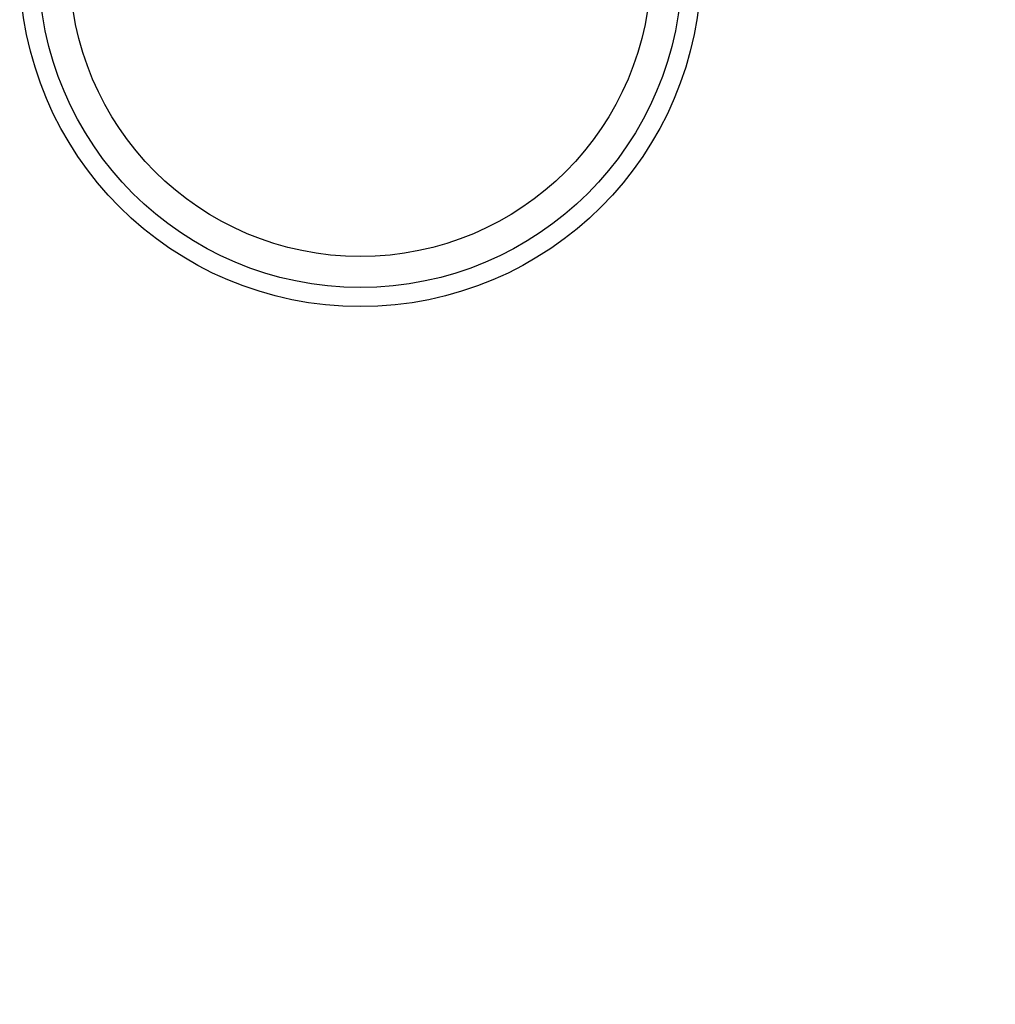
# Model space of a CAD drawing. Units: millimetres. Extents: x 0 to 210, y 0 to 297.
# Drawn here: x 95 to 96, y 47 to 48 of the extents above; entities that cross this region are included whole.
import ezdxf

# ---------------------------------------------------------------- set-up
doc = ezdxf.new("R2010")
doc.units = ezdxf.units.MM
doc.header["$LTSCALE"] = 19.36
doc.layers.get('0').update_dxf_attribs({"linetype": 'CONTINUOUS'})
doc.layers.add('DIMENSIONS', color=7, linetype='CONTINUOUS')
doc.styles.get("Standard").update_dxf_attribs({"font": 'txt', "width": 0.7})
doc.dimstyles.new('DIMSTYLE_1', dxfattribs={"dimtxt": 2, "dimasz": 2, "dimexe": 0.18, "dimexo": 0.0625, "dimgap": 0.09, "dimtad": 1, "dimdec": 3, "dimlfac": 25, "dimdsep": 46, "dimtxsty": 'STANDARD', "dimblk": '_FILLED', "dimblk1": '_FILLED', "dimblk2": '_FILLED', "dimcen": 0.09, "dimclrt": 5, "dimadec": 0, "dimazin": 0, "dimtp": 0.8, "dimtm": 0.8, "dimtfac": 1, "dimtdec": 3, "dimtofl": 0, "dimtmove": 0, "dimatfit": 3, "dimldrblk": '_FILLED', "dimfxl": 1, "dimtolj": 1, "dimarcsym": 0})

# ---------------------------------------------------------------- blocks, each defined once
blk = doc.blocks.new('_FILLED')
at = {"color": 0, "linetype": 'BYBLOCK'}
blk.add_solid([(0, 0), (-1, 0.14375), (-1, -0.14375)], dxfattribs=at)
blk = doc.blocks.new('*D0')
at = {"layer": 'DIMENSIONS', "color": 2, "linetype": 'CONTINUOUS'}
for p, q in [((95.61183, 70.13131), (113.01183, 70.13131)), ((112.01183, 70.13131), (112.01183, 57.87131)), ((112.01183, 45.61131), (112.01183, 57.87131)), ((96.85066, 45.61131), (113.01183, 45.61131))]:
    blk.add_line(p, q, dxfattribs=at)
at = {"layer": 'DIMENSIONS', "color": 2, "linetype": 'CONTINUOUS', "xscale": 2, "yscale": 2, "zscale": 2}
for p, rotation in [((112.01183, 70.13131), 90), ((112.01183, 45.61131), 270)]:
    blk.add_blockref('_FILLED', p, dxfattribs=dict(at, rotation=rotation))
at = {"layer": 'DIMENSIONS', "color": 5, "linetype": 'CONTINUOUS', "width": 0.785714}
blk.add_text('R', height=2, rotation=90, dxfattribs=at).set_placement((111.51183, 57.52624))

msp = doc.modelspace()

# ---------------------------------------------------------------- linework, layer by layer
at = {"color": 7, "linetype": 'CONTINUOUS'}
for radius in [0.33, 0.31151, 0.2815]:
    msp.add_circle((95.771834, 47.57131), radius, dxfattribs=at)

# ---------------------------------------------------------------- dimensions: what is measured, and where the dimension line sits
at = {"layer": 'DIMENSIONS', "color": 2, "linetype": 'CONTINUOUS'}
dim = msp.add_linear_dim(base=(112.011834, 70.13131), p1=(96.850658, 45.61131), p2=(95.611834, 70.13131), angle=90, text='R', dimstyle='DIMSTYLE_1', dxfattribs=at)
dim.commit()
dim.dimension.update_dxf_attribs({"geometry": '*D0', "text_midpoint": (110.511834, 58.311956), "dimtype": 160})

doc.saveas('drawing.dxf')
